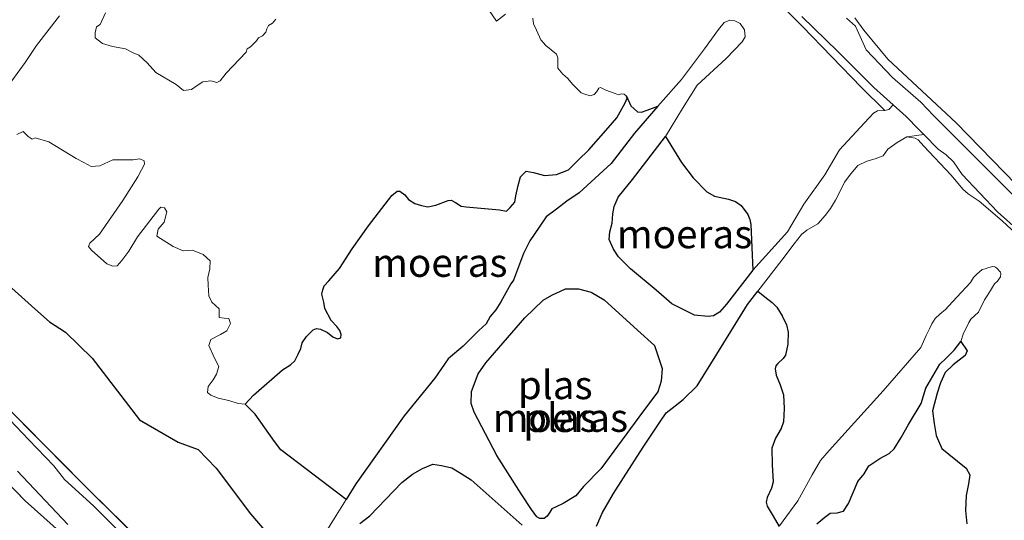
# Model space of a CAD drawing. Units: metres. Extents: x 70000 to 80010, y 387499 to 393752.
# Drawn here: x 70545 to 70632, y 392939 to 392984 of the extents above; entities that cross this region are included whole.
import ezdxf
from ezdxf.enums import TextEntityAlignment as Align

# ---------------------------------------------------------------- set-up
doc = ezdxf.new("R2010")
doc.units = ezdxf.units.M
doc.linetypes.add('IE-TERREINAFSCHEIDING', pattern=[10, 8, -2])
for name, color, linetype, lineweight in [('B-ME-GW-KRUINLIJN-L-B1', 93, 'Continuous', 18), ('B-ME-IE-GRASLAND-GV-B6', 93, 'Continuous', 18), ('B-ME-IE-TERREINAFSCHEIDING-RASTERHEKWERK-L-B1', 8, 'IE-TERREINAFSCHEIDING', 18), ('B-ME-OG-WATER-GV-B6', 153, 'Continuous', 18)]:
    doc.layers.add(name, color=color, linetype=linetype, lineweight=lineweight)
doc.layers.add('B-ME-IE-MOERAS-GV-B6', color=10, linetype='Continuous')
doc.styles.add('NLCS-ISO', font='NLCS-ISO.TTF')

msp = doc.modelspace()

# ---------------------------------------------------------------- linework, layer by layer
at = {"layer": 'B-ME-GW-KRUINLIJN-L-B1'}
for points in [[(70621.5807, 392975.5715, -1.7618), (70619.541, 392977.5867, -1.6668), (70614.2997, 392983.0107, -1.6068), (70611.4996, 392985.8618, -1.6068)], [(70636.366, 392965.7534, -1.7318), (70627.8759, 392974.4669, -1.7318), (70621.8559, 392980.0977, -1.7318), (70619.7369, 392982.6665, -1.7318), (70618.9244, 392983.7517, -1.7318)], [(70638.8101, 392959.2763, -1.7268), (70635.4264, 392962.5854, -1.7268), (70633.5583, 392964.3259, -1.7268), (70631.9398, 392965.8243, -1.6968), (70629.9124, 392967.5446, -1.6668), (70628.9327, 392968.1927, -1.6668), (70628.4698, 392968.604, -1.6668), (70628.0657, 392969.1043, -1.6668), (70627.4308, 392969.8906, -1.6668), (70625.0244, 392972.4124, -1.6668), (70624.5212, 392972.9604, -1.6668), (70624.2766, 392973.1171, -1.6668), (70623.5382, 392973.2265, -1.7618)]]:
    msp.add_polyline3d(points, dxfattribs=at)
at = {"layer": 'B-ME-IE-GRASLAND-GV-B6'}
for points in [[(70611.4996, 392985.8618, -1.6068), (70614.2997, 392983.0107, -1.6068), (70619.541, 392977.5867, -1.6668), (70621.5807, 392975.5715, -1.7618), (70620.9411, 392975.5336, -1.7618), (70620.59, 392975.3202, -1.7618), (70619.8053, 392974.4818, -1.7618), (70617.5714, 392972.1024, -1.7618), (70616.2906, 392969.8864, -1.7618), (70614.433, 392967.2938, -1.7618), (70612.9943, 392964.8545, -1.7618), (70609.9432, 392961.4635, -1.7618), (70609.8461, 392963.4722, -1.7221), (70609.7491, 392965.481, -1.6912), (70609.6686, 392965.9396, -1.6889), (70609.4865, 392966.3737, -1.6891), (70608.9008, 392967.1638, -1.6912), (70608.3886, 392967.5268, -1.6912), (70607.7898, 392967.7203, -1.6912), (70606.5466, 392967.9829, -1.6912), (70605.8558, 392968.374, -1.6912), (70604.6622, 392969.6017, -1.6856), (70603.6279, 392970.9593, -1.6912), (70602.9165, 392972.1133, -1.7221), (70602.2051, 392973.2673, -1.7618), (70603.7065, 392975.7317, -1.7618), (70605.0175, 392977.7997, -1.7618), (70607.5724, 392980.1768, -1.7618), (70608.984, 392981.6301, -1.7618), (70609.2572, 392982.0743, -1.7618), (70609.1992, 392982.6915, -1.7618), (70608.8227, 392983.2684, -1.7618), (70608.3385, 392983.4965, -1.7618), (70607.9071, 392983.5565, -1.7618), (70607.3854, 392983.333, -1.7618), (70606.8866, 392982.7256, -1.7618), (70605.6607, 392981.0265, -1.7618), (70603.6176, 392978.3159, -1.7618), (70601.5543, 392975.9465, -1.7618), (70600.6016, 392975.5847, -1.7212), (70600.0976, 392975.4265, -1.7212), (70599.754, 392975.4489, -1.7212), (70599.167, 392975.9704, -1.7212), (70598.7793, 392976.8368, -1.8562), (70598.5761, 392977.0173, -1.8562), (70598.3178, 392977.0448, -1.8562), (70598.067, 392976.9443, -1.8562), (70597.7811, 392977.0771, -1.8562), (70596.9509, 392977.3703, -1.8562), (70596.4668, 392977.5983, -1.8562), (70596.3414, 392977.5481, -1.8562), (70596.1459, 392977.237, -1.8562), (70595.9253, 392976.9886, -1.8562), (70595.5693, 392976.8605, -1.8562), (70595.0902, 392977.0033, -1.8562), (70594.7617, 392977.1335, -1.8562), (70594.0341, 392977.8607, -1.8562), (70593.5524, 392978.4098, -1.8562), (70593.1459, 392978.7709, -1.8562), (70592.7068, 392979.3226, -1.8562), (70592.7042, 392979.7289, -1.8562), (70592.6964, 392980.2206, -1.8562), (70592.591, 392980.5567, -1.8562), (70591.6477, 392981.3138, -1.8562), (70591.2111, 392981.8228, -1.8562), (70590.8396, 392982.6781, -1.8562), (70590.551, 392983.2173, -1.8562), (70590.4917, 392983.7287, -1.8562)], [(70614.2489, 392983.8659, -1.8412), (70617.4397, 392980.7685, -1.8412), (70620.6029, 392977.5945, -1.8412), (70622.3343, 392976.0563, -1.8412), (70621.9393, 392975.657, -1.7618), (70621.5807, 392975.5715, -1.7618), (70619.541, 392977.5867, -1.6668), (70614.2997, 392983.0107, -1.6068), (70611.4996, 392985.8618, -1.6068)], [(70588.0773, 392984.0702, -1.8562), (70587.2999, 392983.4676, -1.8562), (70586.597, 392984.4961, -1.8562)], [(70548.6914, 392983.9404, -1.8562), (70546.6642, 392981.3161, -1.8562), (70545.6614, 392979.8226, -1.8562), (70543.4449, 392976.7804, -1.8562)], [(70567.8067, 392983.6501, -1.8562), (70567.507, 392983.2899, -1.8562), (70567.1446, 392983.0865, -1.8562), (70567.013, 392982.7791, -1.8562), (70566.9128, 392982.4842, -1.8562), (70566.632, 392982.1679, -1.8562), (70566.2796, 392981.9758, -1.8562), (70566.1016, 392981.7298, -1.8562), (70565.5763, 392981.2064, -1.8562), (70565.2778, 392981.0068, -1.8562), (70565.1977, 392980.7345, -1.8562), (70563.4261, 392978.8531, -1.8562), (70562.887, 392978.2005, -1.8562), (70562.5961, 392978.0548, -1.8562), (70562.0742, 392978.1951, -1.8562), (70561.3518, 392978.1095, -1.8562), (70560.8577, 392977.7806, -1.8562), (70560.3436, 392977.4291, -1.8562), (70559.6638, 392977.346, -1.8562), (70558.9913, 392977.8626, -1.8562), (70557.2172, 392978.9133, -1.8562), (70556.4392, 392979.7661, -1.8562), (70555.7139, 392980.4508, -1.8562), (70555.2096, 392980.6564, -1.8562), (70554.5246, 392981.0224, -1.8562), (70553.378, 392981.2327, -1.8562), (70552.5074, 392981.4808, -1.8562), (70551.8575, 392981.9773, -1.8562), (70551.8523, 392982.4265, -1.8562), (70551.8998, 392982.7075, -1.8562), (70551.97, 392982.9685, -1.8562), (70552.2784, 392983.1794, -1.8562), (70552.7747, 392984.1934, -1.8562)], [(70636.5263, 392964.4588, -1.8412), (70629.4727, 392971.5334, -1.8412), (70625.8782, 392975.131, -1.8412), (70624.7813, 392976.3076, -1.8412), (70622.2562, 392978.47, -1.8412), (70619.9493, 392980.9236, -1.8412), (70618.99, 392983.0287, -1.8412), (70618.1993, 392983.7311, -1.8412)], [(70636.366, 392965.7534, -1.7318), (70627.8759, 392974.4669, -1.7318), (70621.8559, 392980.0977, -1.7318), (70619.7369, 392982.6665, -1.7318), (70618.9244, 392983.7517, -1.7318)], [(70618.9244, 392983.7517, -1.7318), (70619.7369, 392982.6665, -1.7318), (70621.8559, 392980.0977, -1.7318), (70627.8759, 392974.4669, -1.7318), (70636.366, 392965.7534, -1.7318)], [(70544.9384, 392973.4553, -1.8562), (70545.4801, 392973.7014, -1.8562), (70545.9343, 392973.2575, -1.8562), (70546.2907, 392973.0218, -1.8562), (70546.5389, 392973.1649, -1.8562), (70547.7583, 392972.8091, -1.8562), (70550.1571, 392971.3247, -1.8562), (70550.8421, 392970.9586, -1.8562), (70551.5045, 392970.6126, -1.8562), (70552.2495, 392970.6782, -1.8562), (70553.3957, 392971.1956, -1.8562), (70555.2144, 392971.1964, -1.8562), (70555.7863, 392971.2945, -1.8562), (70556.1827, 392971.104, -1.8562), (70556.2205, 392970.828, -1.8562), (70555.9297, 392970.3185, -1.8562), (70555.6239, 392969.7011, -1.8562), (70554.2927, 392967.6103, -1.8562), (70552.2219, 392964.641, -1.8562), (70551.3919, 392963.8427, -1.8562), (70551.2591, 392963.5566, -1.8562), (70551.5151, 392963.208, -1.8562), (70552.8903, 392962.0267, -1.8562), (70553.4172, 392961.8011, -1.8562), (70553.7784, 392961.8439, -1.8562), (70554.1997, 392962.3184, -1.8562), (70554.8139, 392963.1467, -1.8562), (70555.5735, 392964.4116, -1.8562), (70557.4614, 392966.8564, -1.8562), (70557.6444, 392967.0171, -1.8562), (70557.9681, 392966.972, -1.8562), (70558.1814, 392966.6209, -1.8562), (70557.936, 392965.7074, -1.8562), (70557.417, 392965.0774, -1.8562), (70557.2818, 392964.4701, -1.8562), (70558.7271, 392963.5498, -1.8562), (70559.6278, 392963.1537, -1.8562), (70560.4581, 392963.2244, -1.8562), (70561.3789, 392962.8509, -1.8562), (70561.9913, 392962.2665, -1.8562), (70561.969, 392961.5589, -1.8562), (70561.7987, 392960.8211, -1.8562), (70561.8392, 392960.1386, -1.8562), (70561.8747, 392959.1776, -1.8562), (70562.1433, 392958.6157, -1.8562), (70562.7983, 392958.0338, -1.8562), (70562.8012, 392957.2635, -1.8562), (70563.2327, 392957.2034, -1.8562), (70563.6616, 392957.1861, -1.8562), (70563.7948, 392956.7445, -1.8562), (70563.4689, 392956.1045, -1.8562), (70562.9322, 392955.7731, -1.8562), (70562.0594, 392955.3361, -1.8562), (70561.8991, 392954.7915, -1.8562), (70562.3938, 392953.6651, -1.8562), (70562.7578, 392952.9376, -1.8562), (70562.5625, 392952.2625, -1.8562), (70562.2717, 392951.753, -1.8562), (70561.8354, 392951.1707, -1.8562), (70561.7805, 392950.6538, -1.8562), (70562.0515, 392950.413, -1.8562), (70562.7089, 392950.1523, -1.8562), (70563.6421, 392949.9294, -1.8562), (70564.4701, 392949.6789, -1.8562), (70565.0947, 392949.6089, -1.8562), (70565.9927, 392948.7152, -1.6612), (70567.6966, 392946.3128, -1.5412), (70568.2537, 392945.5755, -1.5412), (70569.7113, 392944.4423, -1.5412), (70574.0082, 392941.1799, -1.7618), (70573.1341, 392939.7746, -1.7618), (70571.1629, 392936.5763, -1.7618)], [(70610.3718, 392959.5939, -1.7618), (70612.5013, 392962.3428, -1.7618), (70613.5717, 392963.7759, -1.7618), (70614.2285, 392964.6066, -1.7618), (70614.6974, 392964.9982, -1.7618), (70615.6704, 392965.5481, -1.7618), (70616.3323, 392966.2936, -1.7618), (70616.7885, 392966.8984, -1.7618), (70617.2372, 392967.6312, -1.7618), (70617.5429, 392968.2486, -1.7618), (70618.0191, 392969.2398, -1.7618), (70618.5756, 392969.9576, -1.7618), (70619.1949, 392970.7006, -1.7618), (70619.9848, 392971.0898, -1.7618), (70620.7422, 392971.3059, -1.7618), (70621.4545, 392971.5621, -1.7618), (70621.848, 392972.1419, -1.7618), (70622.668, 392972.7469, -1.7618), (70623.5382, 392973.2265, -1.7618), (70624.2766, 392973.1171, -1.6668), (70624.5212, 392972.9604, -1.6668), (70625.0244, 392972.4124, -1.6668), (70627.4308, 392969.8906, -1.6668), (70628.0657, 392969.1043, -1.6668), (70628.4698, 392968.604, -1.6668), (70628.9327, 392968.1927, -1.6668), (70629.9124, 392967.5446, -1.6668), (70631.9398, 392965.8243, -1.6968), (70633.5583, 392964.3259, -1.7268)], [(70633.5583, 392964.3259, -1.7268), (70631.9398, 392965.8243, -1.6968), (70629.9124, 392967.5446, -1.6668), (70628.9327, 392968.1927, -1.6668), (70628.4698, 392968.604, -1.6668), (70628.0657, 392969.1043, -1.6668), (70627.4308, 392969.8906, -1.6668), (70625.0244, 392972.4124, -1.6668), (70624.5212, 392972.9604, -1.6668), (70624.2766, 392973.1171, -1.6668), (70623.5382, 392973.2265, -1.7618), (70625.028, 392973.4449, -1.8412)], [(70625.028, 392973.4449, -1.8412), (70626.3092, 392972.1411, -1.8412), (70627.012, 392971.6582, -1.8412), (70627.6597, 392971.0221, -1.8412), (70628.4218, 392969.9004, -1.8412), (70631.5487, 392966.6172, -1.8412), (70633.4378, 392964.8985, -1.8412)], [(70628.8344, 392939.0311, -1.7212), (70628.7211, 392940.2226, -1.7212), (70628.7707, 392941.5521, -1.7212), (70628.9884, 392942.5707, -1.7212), (70629.0909, 392943.3684, -1.7212), (70628.7571, 392943.9477, -1.7212), (70627.2294, 392945.1837, -1.7212), (70626.6223, 392945.6826, -1.7212), (70626.1253, 392946.8513, -1.7212), (70625.9342, 392947.9098, -1.7212), (70625.7833, 392949.0135, -1.7212), (70626.2039, 392950.5789, -1.7212), (70626.4919, 392951.4947, -1.7212), (70626.9304, 392952.3979, -1.7212), (70627.6172, 392953.0805, -1.7212), (70628.6801, 392953.9138, -1.7212), (70628.848, 392954.3303, -1.7212), (70628.3034, 392955.1464, -1.7962), (70628.5101, 392955.8114, -1.7962), (70628.995, 392956.8352, -1.7962), (70629.1704, 392957.1239, -1.7962), (70629.8725, 392957.7326, -1.7962), (70630.3849, 392958.833, -1.7962), (70630.6306, 392959.2007, -1.7962), (70630.9239, 392959.6675, -1.7962), (70631.2848, 392960.256, -1.7962), (70631.528, 392960.4844, -1.7962), (70631.8163, 392960.8546, -1.7962), (70631.8299, 392961.1657, -1.7962), (70631.8023, 392961.2711, -1.7962), (70631.4711, 392961.626, -1.7962), (70631.2929, 392961.7438, -1.7962), (70631.1311, 392961.7663, -1.7962), (70630.7825, 392961.6921, -1.7962), (70630.4578, 392961.5766, -1.7962), (70630.1831, 392961.5175, -1.7962), (70629.7055, 392961.0933, -1.7962), (70629.4222, 392960.8197, -1.7962), (70629.139, 392960.3642, -1.7962), (70627.9318, 392959.0728, -1.7962), (70627.2399, 392958.2934, -1.7962), (70626.9378, 392957.9759, -1.7962), (70626.4375, 392957.5717, -1.7962), (70626.0427, 392957.1952, -1.7962), (70625.7507, 392956.7071, -1.7962), (70625.5414, 392956.2667, -1.7962), (70625.2344, 392955.6707, -1.7962), (70624.7621, 392954.6154, -1.7962), (70621.4264, 392950.7902, -1.7962), (70616.668, 392945.5216, -1.7962), (70615.9083, 392944.6205, -1.7962), (70615.1689, 392943.3782, -1.7962), (70613.9158, 392941.0568, -1.7962), (70612.2851, 392938.8456, -1.7962)], [(70569.4415, 392935.3844, -1.7618), (70565.5726, 392939.9174, -1.5412), (70562.5312, 392943.9523, -1.6012), (70560.9354, 392945.6122, -1.6012), (70559.1645, 392946.2561, -1.7212), (70555.7754, 392948.2163, -1.5412), (70551.5797, 392953.6806, -1.5412), (70549.2188, 392955.9799, -1.5412), (70547.8164, 392956.9024, -1.5412), (70546.5093, 392958.0232, -1.5412), (70543.5939, 392960.6534, -1.4212)], [(70612.2588, 392938.8099, -1.7962), (70611.7291, 392939.7007, -1.7709), (70611.1995, 392940.5916, -1.7512), (70611.1048, 392940.9632, -1.7482), (70611.1908, 392941.3586, -1.7477), (70611.5787, 392942.1874, -1.7501), (70611.7352, 392942.7414, -1.7512), (70611.639, 392944.2384, -1.7512), (70611.601, 392945.7287, -1.7512), (70611.9468, 392946.6059, -1.7512), (70612.4383, 392947.4472, -1.7512), (70612.6406, 392948.0368, -1.7512), (70612.7112, 392949.2304, -1.7512), (70612.6271, 392950.4322, -1.7512), (70612.357, 392951.3153, -1.7512), (70611.9919, 392952.178, -1.7512), (70611.8914, 392952.742, -1.7512), (70611.9662, 392952.9879, -1.7512), (70612.1478, 392953.2101, -1.7512), (70612.6069, 392953.6368, -1.7512), (70612.8036, 392953.9514, -1.7512), (70613.0215, 392954.9266, -1.7357), (70613.0573, 392955.9612, -1.7061), (70612.9028, 392956.6102, -1.6912), (70612.5347, 392957.4254, -1.677), (70612.047, 392958.1751, -1.6751), (70611.6306, 392958.5887, -1.6912), (70611.0012, 392959.0913, -1.7265), (70610.3718, 392959.5939, -1.7618)], [(70538.447, 392954.975, -1.593), (70551.441, 392941.888, -1.618), (70560.196, 392933.282, -1.618)], [(70554.2829, 392938.026, -1.7618), (70551.7124, 392940.6123, -1.7618), (70549.1457, 392942.9529, -1.7618), (70548.2085, 392944.149, -1.7618), (70545.9968, 392946.4571, -1.7618), (70544.3194, 392948.2299, -1.7618)], [(70540.192, 392946.695, -1.597), (70545.68, 392941.082, -1.597), (70548.952, 392938.122, -1.601)], [(70548.952, 392938.122, -1.601), (70545.68, 392941.082, -1.597), (70540.192, 392946.695, -1.597)], [(70544.9775, 392943.6914, -1.7318), (70549.4292, 392938.9692, -1.7318)]]:
    msp.add_polyline3d(points, dxfattribs=at)
at = {"layer": 'B-ME-IE-MOERAS-GV-B6'}
for points in [[(70574.0082, 392941.1799, -1.7618), (70569.7113, 392944.4423, -1.5412), (70568.2537, 392945.5755, -1.5412), (70567.6966, 392946.3128, -1.5412), (70565.9927, 392948.7152, -1.6612), (70565.0947, 392949.6089, -1.8562), (70565.8394, 392950.4021, -1.8562), (70568.4022, 392952.6515, -1.8562), (70569.1044, 392953.0783, -1.8562), (70569.468, 392953.4423, -1.8562), (70569.7763, 392954.0171, -1.8562), (70570.0245, 392954.524, -1.8562), (70570.1447, 392955.0234, -1.8562), (70570.5182, 392955.5806, -1.8562), (70570.8216, 392955.8768, -1.8562), (70571.1024, 392956.1931, -1.8562), (70571.3959, 392956.2961, -1.8562), (70571.7622, 392956.2536, -1.8562), (70572.3794, 392955.9478, -1.8562), (70572.8512, 392955.5691, -1.8562), (70573.2476, 392955.3785, -1.8562), (70573.5411, 392955.4815, -1.8562), (70573.566, 392955.7827, -1.8562), (70573.4605, 392956.1188, -1.8562), (70573.1819, 392956.4876, -1.8562), (70572.7026, 392956.9942, -1.8562), (70572.1251, 392958.0729, -1.8562), (70572.0496, 392958.6249, -1.8562), (70571.8788, 392959.3425, -1.8562), (70571.9413, 392959.7315, -1.8562), (70572.0716, 392960.0602, -1.8562), (70572.4728, 392960.512, -1.8562), (70573.4356, 392961.5964, -1.8562), (70574.5311, 392963.3308, -1.8562), (70575.9932, 392965.3658, -1.8562), (70578.0585, 392968.0558, -1.8562), (70578.5273, 392968.4473, -1.8562), (70578.7631, 392968.4399, -1.8562), (70579.1895, 392968.1014, -1.8562), (70579.5333, 392967.7153, -1.8562), (70580.0902, 392967.3418, -1.8562), (70580.657, 392967.1614, -1.8562), (70581.2414, 392967.0463, -1.8562), (70581.9385, 392967.1945, -1.8562), (70583.0267, 392967.6014, -1.8562), (70583.3025, 392967.6391, -1.8562), (70583.6788, 392967.4261, -1.8562), (70584.1679, 392967.1127, -1.8562), (70584.5993, 392967.0527, -1.8562), (70587.5661, 392966.8006, -1.8562), (70588.1731, 392966.6654, -1.8562), (70588.4965, 392966.9841, -1.8562), (70588.9176, 392967.4584, -1.8562), (70589.0126, 392968.0204, -1.8562), (70589.2154, 392968.931, -1.8562), (70589.4257, 392969.7137, -1.8562), (70589.9095, 392970.2131, -1.8562), (70590.5591, 392970.0805, -1.8562), (70591.5372, 392969.8175, -1.8562), (70592.5804, 392969.9007, -1.8562), (70593.6461, 392970.3276, -1.8562), (70594.5159, 392971.1708, -1.8562), (70595.4459, 392972.0818, -1.8562), (70597.1479, 392974.0442, -1.8562), (70597.93, 392974.925, -1.8562), (70598.6441, 392976.2297, -1.8562), (70598.832, 392976.6687, -1.8562), (70598.7793, 392976.8368, -1.8562), (70599.167, 392975.9704, -1.7212), (70599.754, 392975.4489, -1.7212), (70600.0976, 392975.4265, -1.7212), (70600.6016, 392975.5847, -1.7212), (70601.5543, 392975.9465, -1.7618), (70599.491, 392973.5772, -1.7618), (70597.4253, 392970.8866, -1.7618), (70594.5845, 392968.2786, -1.7618), (70593.4937, 392967.5505, -1.7618), (70592.5935, 392966.8551, -1.7618), (70591.6933, 392966.1597, -1.7618), (70591.0616, 392965.2663, -1.7618), (70590.2344, 392964.0616, -1.7618), (70589.6805, 392962.9373, -1.7618), (70588.7936, 392960.5735, -1.7618), (70588.5554, 392960.2598, -1.7618), (70587.6882, 392958.6461, -1.7618), (70587.237, 392957.9559, -1.7618), (70586.7381, 392957.3485, -1.7618), (70586.3696, 392956.7061, -1.7618), (70585.7202, 392956.1111, -1.7618), (70584.3462, 392954.7456, -1.7618), (70583.0223, 392953.6185, -1.7618), (70581.8391, 392951.9219, -1.7618), (70579.1491, 392948.5737, -1.7618), (70574.8824, 392942.5853, -1.7618), (70574.0082, 392941.1799, -1.7618)], [(70609.9432, 392961.4635, -1.7618), (70607.5967, 392958.4567, -1.7618), (70606.9975, 392957.7364, -1.7618), (70606.4609, 392957.405, -1.7618), (70605.9718, 392957.3546, -1.7618), (70604.7878, 392957.477, -1.7618), (70602.7807, 392958.4922, -1.7618), (70601.3831, 392959.6934, -1.7618), (70599.1324, 392961.5716, -1.7618), (70598.0634, 392962.6425, -1.7618), (70597.6166, 392963.3222, -1.7618), (70597.245, 392964.1776, -1.7618), (70597.3124, 392964.845, -1.7618), (70597.5028, 392965.6053, -1.7618), (70597.5601, 392966.4433, -1.7618), (70597.6727, 392967.0706, -1.7618), (70598.0511, 392967.9063, -1.7618), (70599.3071, 392969.4574, -1.7618), (70602.2051, 392973.2673, -1.7618), (70602.9165, 392972.1133, -1.7221), (70603.6279, 392970.9593, -1.6912), (70604.6622, 392969.6017, -1.6856), (70605.8558, 392968.374, -1.6912), (70606.5466, 392967.9829, -1.6912), (70607.7898, 392967.7203, -1.6912), (70608.3886, 392967.5268, -1.6912), (70608.9008, 392967.1638, -1.6912), (70609.4865, 392966.3737, -1.6891), (70609.6686, 392965.9396, -1.6889), (70609.7491, 392965.481, -1.6912), (70609.8461, 392963.4722, -1.7221), (70609.9432, 392961.4635, -1.7618)], [(70543.5939, 392960.6534, -1.4212), (70546.5093, 392958.0232, -1.5412), (70547.8164, 392956.9024, -1.5412), (70549.2188, 392955.9799, -1.5412), (70551.5797, 392953.6806, -1.5412), (70555.7754, 392948.2163, -1.5412), (70559.1645, 392946.2561, -1.7212), (70560.9354, 392945.6122, -1.6012), (70562.5312, 392943.9523, -1.6012), (70565.5726, 392939.9174, -1.5412), (70569.4415, 392935.3844, -1.7618)], [(70591.1332, 392939.505, -1.7618), (70590.8673, 392939.6604, -1.7618), (70590.3804, 392940.295, -1.7618), (70589.4643, 392941.6745, -1.7618), (70587.3157, 392945.0782, -1.7618), (70585.3125, 392948.9185, -1.7618), (70585.0538, 392949.6735, -1.7618), (70585.0759, 392950.7449, -1.7618), (70585.6698, 392952.2781, -1.7618), (70586.3391, 392953.2594, -1.7618), (70589.7838, 392957.2302, -1.7618), (70591.4235, 392958.8041, -1.7618), (70592.1683, 392959.2334, -1.7618), (70593.3745, 392959.8186, -1.7618), (70594.5309, 392959.8015, -1.7618), (70595.6397, 392959.5035, -1.7618), (70596.7913, 392958.8442, -1.7618), (70599.7321, 392956.1509, -1.7618), (70601.2452, 392954.8068, -1.7618), (70601.9233, 392952.7497, -1.7618), (70601.8385, 392951.6533, -1.7618), (70601.5304, 392950.7148, -1.7618), (70600.2619, 392949.0131, -1.7618), (70596.4991, 392943.9107, -1.7618), (70594.9873, 392942.3444, -1.7618), (70594.2878, 392941.5111, -1.7618), (70593.1945, 392940.8257, -1.7618), (70592.57, 392940.5318, -1.7618), (70592.1738, 392940.3585, -1.7618), (70591.9984, 392940.0699, -1.7618), (70591.7627, 392939.7135, -1.7618), (70591.4969, 392939.5052, -1.7618), (70591.1332, 392939.505, -1.7618)], [(70596.1371, 392938.8165, -1.7618), (70596.6633, 392940.0462, -1.7618), (70597.6333, 392941.7301, -1.7618), (70598.5156, 392943.0878, -1.7618), (70600.2577, 392945.8234, -1.7618), (70601.7693, 392948.1172, -1.7618), (70602.2832, 392948.8325, -1.7618), (70603.058, 392949.4777, -1.7618), (70603.7751, 392950.0124, -1.7618), (70605.0287, 392951.2423, -1.7618), (70606.7457, 392954.0406, -1.7618), (70609.4604, 392958.4174, -1.7618), (70610.3718, 392959.5939, -1.7618), (70611.0012, 392959.0913, -1.7265), (70611.6306, 392958.5887, -1.6912), (70612.047, 392958.1751, -1.6751), (70612.5347, 392957.4254, -1.677), (70612.9028, 392956.6102, -1.6912), (70613.0573, 392955.9612, -1.7061), (70613.0215, 392954.9266, -1.7357), (70612.8036, 392953.9514, -1.7512), (70612.6069, 392953.6368, -1.7512), (70612.1478, 392953.2101, -1.7512), (70611.9662, 392952.9879, -1.7512), (70611.8914, 392952.742, -1.7512), (70611.9919, 392952.178, -1.7512), (70612.357, 392951.3153, -1.7512), (70612.6271, 392950.4322, -1.7512), (70612.7112, 392949.2304, -1.7512), (70612.6406, 392948.0368, -1.7512), (70612.4383, 392947.4472, -1.7512), (70611.9468, 392946.6059, -1.7512), (70611.601, 392945.7287, -1.7512), (70611.639, 392944.2384, -1.7512), (70611.7352, 392942.7414, -1.7512), (70611.5787, 392942.1874, -1.7501), (70611.1908, 392941.3586, -1.7477), (70611.1048, 392940.9632, -1.7482), (70611.1995, 392940.5916, -1.7512), (70611.7291, 392939.7007, -1.7709), (70612.2588, 392938.8099, -1.7962)], [(70560.196, 392933.282, -1.618), (70551.441, 392941.888, -1.618), (70538.447, 392954.975, -1.593)], [(70615.5861, 392939.0482, -1.7962), (70616.3007, 392939.6255, -1.7962), (70616.7721, 392939.9745, -1.7962), (70617.369, 392940.0099, -1.7962), (70617.9383, 392940.1507, -1.7962), (70618.3895, 392940.8408, -1.7962), (70619.2164, 392942.7731, -1.7962), (70619.7754, 392943.4483, -1.7962), (70620.1614, 392944.156, -1.7962), (70621.1494, 392944.8138, -1.7962), (70621.9794, 392945.2482, -1.7962), (70622.4257, 392945.6599, -1.7962), (70623.0297, 392946.6587, -1.7962), (70623.6889, 392947.8106, -1.7962), (70624.8093, 392949.664, -1.7962), (70625.2213, 392951.0153, -1.7962), (70626.4319, 392953.1522, -1.7962), (70626.9998, 392953.6781, -1.7962), (70627.6968, 392954.3721, -1.7962), (70628.3034, 392955.1464, -1.7962), (70628.848, 392954.3303, -1.7212), (70628.6801, 392953.9138, -1.7212), (70627.6172, 392953.0805, -1.7212), (70626.9304, 392952.3979, -1.7212), (70626.4919, 392951.4947, -1.7212), (70626.2039, 392950.5789, -1.7212), (70625.7833, 392949.0135, -1.7212), (70625.9342, 392947.9098, -1.7212), (70626.1253, 392946.8513, -1.7212), (70626.6223, 392945.6826, -1.7212), (70627.2294, 392945.1837, -1.7212), (70628.7571, 392943.9477, -1.7212), (70629.0909, 392943.3684, -1.7212), (70628.9884, 392942.5707, -1.7212), (70628.7707, 392941.5521, -1.7212), (70628.7211, 392940.2226, -1.7212), (70628.8344, 392939.0311, -1.7212)], [(70575.2203, 392939.0532, -1.7618), (70576.1205, 392939.7485, -1.7618), (70578.941, 392942.6978, -1.7618), (70579.8813, 392943.4384, -1.7618), (70580.7515, 392943.918, -1.7618), (70581.6694, 392944.3148, -1.7618), (70582.447, 392944.1897, -1.7618), (70583.3576, 392943.9869, -1.7618), (70584.158, 392943.4779, -1.7618), (70585.0687, 392942.9113, -1.7618), (70589.5628, 392938.919, -1.7618)]]:
    msp.add_polyline3d(points, dxfattribs=at)
at = {"layer": 'B-ME-IE-TERREINAFSCHEIDING-RASTERHEKWERK-L-B1'}
for points in [[(70511.032, 392983.703, -1.476), (70523.567, 392970.372, -1.513), (70538.447, 392954.975, -1.593), (70551.441, 392941.888, -1.618), (70560.196, 392933.282, -1.618), (70564.493, 392929.252, -1.76)], [(70565.4689, 392922.2572, -1.4822), (70564.561, 392922.776, -1.593), (70558.422, 392928.582, -1.593), (70553.591, 392933.42, -1.614), (70548.952, 392938.122, -1.601), (70545.68, 392941.082, -1.597), (70540.192, 392946.695, -1.597), (70534.765, 392952.247, -1.605), (70530.51, 392957.241, -1.605), (70525.584, 392962.347, -1.622), (70517.371, 392970.665, -1.631), (70512.029, 392976.132, -1.631), (70506.842, 392981.873, -1.702)]]:
    msp.add_polyline3d(points, dxfattribs=at)
at = {"layer": 'B-ME-OG-WATER-GV-B6'}
for points in [[(70586.597, 392984.4961, -1.8562), (70587.2999, 392983.4676, -1.8562), (70588.0773, 392984.0702, -1.8562)], [(70543.4449, 392976.7804, -1.8562), (70545.6614, 392979.8226, -1.8562), (70546.6642, 392981.3161, -1.8562), (70548.6914, 392983.9404, -1.8562)], [(70552.7747, 392984.1934, -1.8562), (70552.2784, 392983.1794, -1.8562), (70551.97, 392982.9685, -1.8562), (70551.8998, 392982.7075, -1.8562), (70551.8523, 392982.4265, -1.8562), (70551.8575, 392981.9773, -1.8562), (70552.5074, 392981.4808, -1.8562), (70553.378, 392981.2327, -1.8562), (70554.5246, 392981.0224, -1.8562), (70555.2096, 392980.6564, -1.8562), (70555.7139, 392980.4508, -1.8562), (70556.4392, 392979.7661, -1.8562), (70557.2172, 392978.9133, -1.8562), (70558.9913, 392977.8626, -1.8562), (70559.6638, 392977.346, -1.8562), (70560.3436, 392977.4291, -1.8562), (70560.8577, 392977.7806, -1.8562), (70561.3518, 392978.1095, -1.8562), (70562.0742, 392978.1951, -1.8562), (70562.5961, 392978.0548, -1.8562), (70562.887, 392978.2005, -1.8562), (70563.4261, 392978.8531, -1.8562), (70565.1977, 392980.7345, -1.8562), (70565.2778, 392981.0068, -1.8562), (70565.5763, 392981.2064, -1.8562), (70566.1016, 392981.7298, -1.8562), (70566.2796, 392981.9758, -1.8562), (70566.632, 392982.1679, -1.8562), (70566.9128, 392982.4842, -1.8562), (70567.013, 392982.7791, -1.8562), (70567.1446, 392983.0865, -1.8562), (70567.507, 392983.2899, -1.8562), (70567.8067, 392983.6501, -1.8562)], [(70590.4917, 392983.7287, -1.8562), (70590.551, 392983.2173, -1.8562), (70590.8396, 392982.6781, -1.8562), (70591.2111, 392981.8228, -1.8562), (70591.6477, 392981.3138, -1.8562), (70592.591, 392980.5567, -1.8562), (70592.6964, 392980.2206, -1.8562), (70592.7042, 392979.7289, -1.8562), (70592.7068, 392979.3226, -1.8562), (70593.1459, 392978.7709, -1.8562), (70593.5524, 392978.4098, -1.8562), (70594.0341, 392977.8607, -1.8562), (70594.7617, 392977.1335, -1.8562), (70595.0902, 392977.0033, -1.8562), (70595.5693, 392976.8605, -1.8562), (70595.9253, 392976.9886, -1.8562), (70596.1459, 392977.237, -1.8562), (70596.3414, 392977.5481, -1.8562), (70596.4668, 392977.5983, -1.8562), (70596.9509, 392977.3703, -1.8562), (70597.7811, 392977.0771, -1.8562), (70598.067, 392976.9443, -1.8562), (70598.3178, 392977.0448, -1.8562), (70598.5761, 392977.0173, -1.8562), (70598.7793, 392976.8368, -1.8562), (70598.832, 392976.6687, -1.8562), (70598.6441, 392976.2297, -1.8562), (70597.93, 392974.925, -1.8562), (70597.1479, 392974.0442, -1.8562), (70595.4459, 392972.0818, -1.8562), (70594.5159, 392971.1708, -1.8562), (70593.6461, 392970.3276, -1.8562), (70592.5804, 392969.9007, -1.8562), (70591.5372, 392969.8175, -1.8562), (70590.5591, 392970.0805, -1.8562), (70589.9095, 392970.2131, -1.8562), (70589.4257, 392969.7137, -1.8562), (70589.2154, 392968.931, -1.8562), (70589.0126, 392968.0204, -1.8562), (70588.9176, 392967.4584, -1.8562), (70588.4965, 392966.9841, -1.8562), (70588.1731, 392966.6654, -1.8562), (70587.5661, 392966.8006, -1.8562), (70584.5993, 392967.0527, -1.8562), (70584.1679, 392967.1127, -1.8562), (70583.6788, 392967.4261, -1.8562), (70583.3025, 392967.6391, -1.8562), (70583.0267, 392967.6014, -1.8562), (70581.9385, 392967.1945, -1.8562), (70581.2414, 392967.0463, -1.8562), (70580.657, 392967.1614, -1.8562), (70580.0902, 392967.3418, -1.8562), (70579.5333, 392967.7153, -1.8562), (70579.1895, 392968.1014, -1.8562), (70578.7631, 392968.4399, -1.8562), (70578.5273, 392968.4473, -1.8562), (70578.0585, 392968.0558, -1.8562), (70575.9932, 392965.3658, -1.8562), (70574.5311, 392963.3308, -1.8562), (70573.4356, 392961.5964, -1.8562), (70572.4728, 392960.512, -1.8562), (70572.0716, 392960.0602, -1.8562), (70571.9413, 392959.7315, -1.8562), (70571.8788, 392959.3425, -1.8562), (70572.0496, 392958.6249, -1.8562), (70572.1251, 392958.0729, -1.8562), (70572.7026, 392956.9942, -1.8562), (70573.1819, 392956.4876, -1.8562), (70573.4605, 392956.1188, -1.8562), (70573.566, 392955.7827, -1.8562), (70573.5411, 392955.4815, -1.8562), (70573.2476, 392955.3785, -1.8562), (70572.8512, 392955.5691, -1.8562), (70572.3794, 392955.9478, -1.8562), (70571.7622, 392956.2536, -1.8562), (70571.3959, 392956.2961, -1.8562), (70571.1024, 392956.1931, -1.8562), (70570.8216, 392955.8768, -1.8562), (70570.5182, 392955.5806, -1.8562), (70570.1447, 392955.0234, -1.8562), (70570.0245, 392954.524, -1.8562), (70569.7763, 392954.0171, -1.8562), (70569.468, 392953.4423, -1.8562), (70569.1044, 392953.0783, -1.8562), (70568.4022, 392952.6515, -1.8562), (70565.8394, 392950.4021, -1.8562), (70565.0947, 392949.6089, -1.8562)], [(70571.1629, 392936.5763, -1.7618), (70573.1341, 392939.7746, -1.7618), (70574.0082, 392941.1799, -1.7618), (70574.8824, 392942.5853, -1.7618), (70579.1491, 392948.5737, -1.7618), (70581.8391, 392951.9219, -1.7618), (70583.0223, 392953.6185, -1.7618), (70584.3462, 392954.7456, -1.7618), (70585.7202, 392956.1111, -1.7618), (70586.3696, 392956.7061, -1.7618), (70586.7381, 392957.3485, -1.7618), (70587.237, 392957.9559, -1.7618), (70587.6882, 392958.6461, -1.7618), (70588.5554, 392960.2598, -1.7618), (70588.7936, 392960.5735, -1.7618), (70589.6805, 392962.9373, -1.7618), (70590.2344, 392964.0616, -1.7618), (70591.0616, 392965.2663, -1.7618), (70591.6933, 392966.1597, -1.7618), (70592.5935, 392966.8551, -1.7618), (70593.4937, 392967.5505, -1.7618), (70594.5845, 392968.2786, -1.7618), (70597.4253, 392970.8866, -1.7618), (70599.491, 392973.5772, -1.7618), (70601.5543, 392975.9465, -1.7618), (70603.6176, 392978.3159, -1.7618), (70605.6607, 392981.0265, -1.7618), (70606.8866, 392982.7256, -1.7618), (70607.3854, 392983.333, -1.7618), (70607.9071, 392983.5565, -1.7618), (70608.3385, 392983.4965, -1.7618), (70608.8227, 392983.2684, -1.7618), (70609.1992, 392982.6915, -1.7618), (70609.2572, 392982.0743, -1.7618), (70608.984, 392981.6301, -1.7618), (70607.5724, 392980.1768, -1.7618), (70605.0175, 392977.7997, -1.7618), (70603.7065, 392975.7317, -1.7618), (70602.2051, 392973.2673, -1.7618), (70599.3071, 392969.4574, -1.7618), (70598.0511, 392967.9063, -1.7618), (70597.6727, 392967.0706, -1.7618), (70597.5601, 392966.4433, -1.7618), (70597.5028, 392965.6053, -1.7618), (70597.3124, 392964.845, -1.7618), (70597.245, 392964.1776, -1.7618), (70597.6166, 392963.3222, -1.7618), (70598.0634, 392962.6425, -1.7618), (70599.1324, 392961.5716, -1.7618), (70601.3831, 392959.6934, -1.7618), (70602.7807, 392958.4922, -1.7618), (70604.7878, 392957.477, -1.7618), (70605.9718, 392957.3546, -1.7618), (70606.4609, 392957.405, -1.7618), (70606.9975, 392957.7364, -1.7618), (70607.5967, 392958.4567, -1.7618), (70609.9432, 392961.4635, -1.7618), (70612.9943, 392964.8545, -1.7618), (70614.433, 392967.2938, -1.7618), (70616.2906, 392969.8864, -1.7618), (70617.5714, 392972.1024, -1.7618), (70619.8053, 392974.4818, -1.7618), (70620.59, 392975.3202, -1.7618), (70620.9411, 392975.5336, -1.7618), (70621.5807, 392975.5715, -1.7618), (70621.9393, 392975.657, -1.7618), (70622.3343, 392976.0563, -1.8412), (70623.4723, 392975.0454, -1.8412), (70624.5895, 392973.8912, -1.8412), (70625.028, 392973.4449, -1.8412), (70623.5382, 392973.2265, -1.7618), (70622.668, 392972.7469, -1.7618), (70621.848, 392972.1419, -1.7618), (70621.4545, 392971.5621, -1.7618), (70620.7422, 392971.3059, -1.7618), (70619.9848, 392971.0898, -1.7618), (70619.1949, 392970.7006, -1.7618), (70618.5756, 392969.9576, -1.7618), (70618.0191, 392969.2398, -1.7618), (70617.5429, 392968.2486, -1.7618), (70617.2372, 392967.6312, -1.7618), (70616.7885, 392966.8984, -1.7618), (70616.3323, 392966.2936, -1.7618), (70615.6704, 392965.5481, -1.7618), (70614.6974, 392964.9982, -1.7618), (70614.2285, 392964.6066, -1.7618), (70613.5717, 392963.7759, -1.7618), (70612.5013, 392962.3428, -1.7618), (70610.3718, 392959.5939, -1.7618), (70609.4604, 392958.4174, -1.7618), (70606.7457, 392954.0406, -1.7618), (70605.0287, 392951.2423, -1.7618), (70603.7751, 392950.0124, -1.7618), (70603.058, 392949.4777, -1.7618), (70602.2832, 392948.8325, -1.7618), (70601.7693, 392948.1172, -1.7618), (70600.2577, 392945.8234, -1.7618), (70598.5156, 392943.0878, -1.7618), (70597.6333, 392941.7301, -1.7618), (70596.6633, 392940.0462, -1.7618), (70596.1371, 392938.8165, -1.7618)], [(70633.4378, 392964.8985, -1.8412), (70631.5487, 392966.6172, -1.8412), (70628.4218, 392969.9004, -1.8412), (70627.6597, 392971.0221, -1.8412), (70627.012, 392971.6582, -1.8412), (70626.3092, 392972.1411, -1.8412), (70625.028, 392973.4449, -1.8412), (70624.5895, 392973.8912, -1.8412), (70623.4723, 392975.0454, -1.8412), (70622.3343, 392976.0563, -1.8412), (70620.6029, 392977.5945, -1.8412), (70617.4397, 392980.7685, -1.8412), (70614.2489, 392983.8659, -1.8412)], [(70618.1993, 392983.7311, -1.8412), (70618.99, 392983.0287, -1.8412), (70619.9493, 392980.9236, -1.8412), (70622.2562, 392978.47, -1.8412), (70624.7813, 392976.3076, -1.8412), (70625.8782, 392975.131, -1.8412), (70629.4727, 392971.5334, -1.8412), (70636.5263, 392964.4588, -1.8412)], [(70565.0947, 392949.6089, -1.8562), (70564.4701, 392949.6789, -1.8562), (70563.6421, 392949.9294, -1.8562), (70562.7089, 392950.1523, -1.8562), (70562.0515, 392950.413, -1.8562), (70561.7805, 392950.6538, -1.8562), (70561.8354, 392951.1707, -1.8562), (70562.2717, 392951.753, -1.8562), (70562.5625, 392952.2625, -1.8562), (70562.7578, 392952.9376, -1.8562), (70562.3938, 392953.6651, -1.8562), (70561.8991, 392954.7915, -1.8562), (70562.0594, 392955.3361, -1.8562), (70562.9322, 392955.7731, -1.8562), (70563.4689, 392956.1045, -1.8562), (70563.7948, 392956.7445, -1.8562), (70563.6616, 392957.1861, -1.8562), (70563.2327, 392957.2034, -1.8562), (70562.8012, 392957.2635, -1.8562), (70562.7983, 392958.0338, -1.8562), (70562.1433, 392958.6157, -1.8562), (70561.8747, 392959.1776, -1.8562), (70561.8392, 392960.1386, -1.8562), (70561.7987, 392960.8211, -1.8562), (70561.969, 392961.5589, -1.8562), (70561.9913, 392962.2665, -1.8562), (70561.3789, 392962.8509, -1.8562), (70560.4581, 392963.2244, -1.8562), (70559.6278, 392963.1537, -1.8562), (70558.7271, 392963.5498, -1.8562), (70557.2818, 392964.4701, -1.8562), (70557.417, 392965.0774, -1.8562), (70557.936, 392965.7074, -1.8562), (70558.1814, 392966.6209, -1.8562), (70557.9681, 392966.972, -1.8562), (70557.6444, 392967.0171, -1.8562), (70557.4614, 392966.8564, -1.8562), (70555.5735, 392964.4116, -1.8562), (70554.8139, 392963.1467, -1.8562), (70554.1997, 392962.3184, -1.8562), (70553.7784, 392961.8439, -1.8562), (70553.4172, 392961.8011, -1.8562), (70552.8903, 392962.0267, -1.8562), (70551.5151, 392963.208, -1.8562), (70551.2591, 392963.5566, -1.8562), (70551.3919, 392963.8427, -1.8562), (70552.2219, 392964.641, -1.8562), (70554.2927, 392967.6103, -1.8562), (70555.6239, 392969.7011, -1.8562), (70555.9297, 392970.3185, -1.8562), (70556.2205, 392970.828, -1.8562), (70556.1827, 392971.104, -1.8562), (70555.7863, 392971.2945, -1.8562), (70555.2144, 392971.1964, -1.8562), (70553.3957, 392971.1956, -1.8562), (70552.2495, 392970.6782, -1.8562), (70551.5045, 392970.6126, -1.8562), (70550.8421, 392970.9586, -1.8562), (70550.1571, 392971.3247, -1.8562), (70547.7583, 392972.8091, -1.8562), (70546.5389, 392973.1649, -1.8562), (70546.2907, 392973.0218, -1.8562), (70545.9343, 392973.2575, -1.8562), (70545.4801, 392973.7014, -1.8562), (70544.9384, 392973.4553, -1.8562)], [(70612.2851, 392938.8456, -1.7962), (70613.9158, 392941.0568, -1.7962), (70615.1689, 392943.3782, -1.7962), (70615.9083, 392944.6205, -1.7962), (70616.668, 392945.5216, -1.7962), (70621.4264, 392950.7902, -1.7962), (70624.7621, 392954.6154, -1.7962), (70625.2344, 392955.6707, -1.7962), (70625.5414, 392956.2667, -1.7962), (70625.7507, 392956.7071, -1.7962), (70626.0427, 392957.1952, -1.7962), (70626.4375, 392957.5717, -1.7962), (70626.9378, 392957.9759, -1.7962), (70627.2399, 392958.2934, -1.7962), (70627.9318, 392959.0728, -1.7962), (70629.139, 392960.3642, -1.7962), (70629.4222, 392960.8197, -1.7962), (70629.7055, 392961.0933, -1.7962), (70630.1831, 392961.5175, -1.7962), (70630.4578, 392961.5766, -1.7962), (70630.7825, 392961.6921, -1.7962), (70631.1311, 392961.7663, -1.7962), (70631.2929, 392961.7438, -1.7962), (70631.4711, 392961.626, -1.7962), (70631.8023, 392961.2711, -1.7962), (70631.8299, 392961.1657, -1.7962), (70631.8163, 392960.8546, -1.7962), (70631.528, 392960.4844, -1.7962), (70631.2848, 392960.256, -1.7962), (70630.9239, 392959.6675, -1.7962), (70630.6306, 392959.2007, -1.7962), (70630.3849, 392958.833, -1.7962), (70629.8725, 392957.7326, -1.7962), (70629.1704, 392957.1239, -1.7962), (70628.995, 392956.8352, -1.7962), (70628.5101, 392955.8114, -1.7962), (70628.3034, 392955.1464, -1.7962), (70627.6968, 392954.3721, -1.7962), (70626.9998, 392953.6781, -1.7962), (70626.4319, 392953.1522, -1.7962), (70625.2213, 392951.0153, -1.7962), (70624.8093, 392949.664, -1.7962), (70623.6889, 392947.8106, -1.7962), (70623.0297, 392946.6587, -1.7962), (70622.4257, 392945.6599, -1.7962), (70621.9794, 392945.2482, -1.7962), (70621.1494, 392944.8138, -1.7962), (70620.1614, 392944.156, -1.7962), (70619.7754, 392943.4483, -1.7962), (70619.2164, 392942.7731, -1.7962), (70618.3895, 392940.8408, -1.7962), (70617.9383, 392940.1507, -1.7962), (70617.369, 392940.0099, -1.7962), (70616.7721, 392939.9745, -1.7962), (70616.3007, 392939.6255, -1.7962), (70615.5861, 392939.0482, -1.7962)], [(70591.1332, 392939.505, -1.7618), (70591.4969, 392939.5052, -1.7618), (70591.7627, 392939.7135, -1.7618), (70591.9984, 392940.0699, -1.7618), (70592.1738, 392940.3585, -1.7618), (70592.57, 392940.5318, -1.7618), (70593.1945, 392940.8257, -1.7618), (70594.2878, 392941.5111, -1.7618), (70594.9873, 392942.3444, -1.7618), (70596.4991, 392943.9107, -1.7618), (70600.2619, 392949.0131, -1.7618), (70601.5304, 392950.7148, -1.7618), (70601.8385, 392951.6533, -1.7618), (70601.9233, 392952.7497, -1.7618), (70601.2452, 392954.8068, -1.7618), (70599.7321, 392956.1509, -1.7618), (70596.7913, 392958.8442, -1.7618), (70595.6397, 392959.5035, -1.7618), (70594.5309, 392959.8015, -1.7618), (70593.3745, 392959.8186, -1.7618), (70592.1683, 392959.2334, -1.7618), (70591.4235, 392958.8041, -1.7618), (70589.7838, 392957.2302, -1.7618), (70586.3391, 392953.2594, -1.7618), (70585.6698, 392952.2781, -1.7618), (70585.0759, 392950.7449, -1.7618), (70585.0538, 392949.6735, -1.7618), (70585.3125, 392948.9185, -1.7618), (70587.3157, 392945.0782, -1.7618), (70589.4643, 392941.6745, -1.7618), (70590.3804, 392940.295, -1.7618), (70590.8673, 392939.6604, -1.7618), (70591.1332, 392939.505, -1.7618)], [(70544.3194, 392948.2299, -1.7618), (70545.9968, 392946.4571, -1.7618), (70548.2085, 392944.149, -1.7618), (70549.1457, 392942.9529, -1.7618), (70551.7124, 392940.6123, -1.7618), (70554.2829, 392938.026, -1.7618)], [(70589.5628, 392938.919, -1.7618), (70585.0687, 392942.9113, -1.7618), (70584.158, 392943.4779, -1.7618), (70583.3576, 392943.9869, -1.7618), (70582.447, 392944.1897, -1.7618), (70581.6694, 392944.3148, -1.7618), (70580.7515, 392943.918, -1.7618), (70579.8813, 392943.4384, -1.7618), (70578.941, 392942.6978, -1.7618), (70576.1205, 392939.7485, -1.7618), (70575.2203, 392939.0532, -1.7618)], [(70549.4292, 392938.9692, -1.7318), (70544.9775, 392943.6914, -1.7318)]]:
    msp.add_polyline3d(points, dxfattribs=at)

# ---------------------------------------------------------------- texts
at = {"layer": 'B-ME-IE-MOERAS-GV-B6', "ltscale": 0.2, "style": 'NLCS-ISO'}
for p in [(70603.9054, 392964.6425), (70582.2888, 392962.1153), (70592.9382, 392948.4148)]:
    msp.add_text('moeras', height=2.5, dxfattribs=at).set_placement(p, align=Align.MIDDLE_CENTER)
at = {"layer": 'B-ME-OG-WATER-GV-B6', "ltscale": 0.2, "style": 'NLCS-ISO'}
for p in [(70592.4839, 392951.3052), (70592.9382, 392948.4148)]:
    msp.add_text('plas', height=2.5, dxfattribs=at).set_placement(p, align=Align.MIDDLE_CENTER)

doc.saveas('drawing.dxf')
